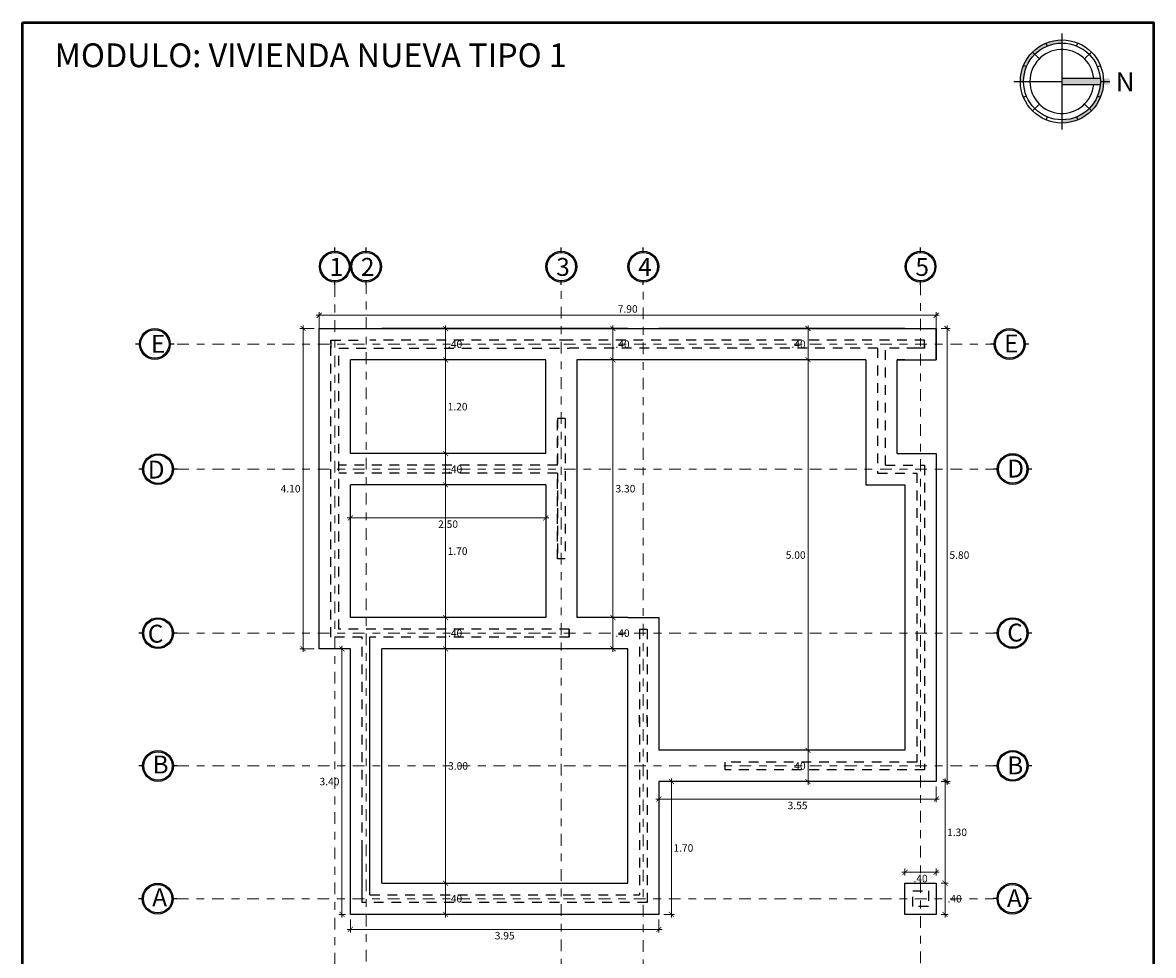
# Model space of a CAD drawing. Units: millimetres. Extents: x 1426 to 1754, y 1861 to 1928.
# Drawn here: x 1463 to 1477, y 1909 to 1921 of the extents above; entities that cross this region are included whole.
import ezdxf

# ---------------------------------------------------------------- set-up
doc = ezdxf.new("R2010")
doc.units = ezdxf.units.MM
doc.linetypes.add('DASHDOT', pattern=[1, 0.5, -0.25, 0, -0.25])
doc.linetypes.add('DASHED2', pattern=[0.375, 0.25, -0.125])
for name, color, linetype, lineweight in [('B-segmentada', 4, 'DASHED2', 25), ('EJE1', 190, 'Continuous', 15), ('None', 7, 'Continuous', 5), ('Pluma .00', 9, 'Continuous', 0), ('TEXTOS', 255, 'Continuous', 5)]:
    doc.layers.add(name, color=color, linetype=linetype, lineweight=lineweight)
doc.layers.add('PROIEZIONI_finissime', color=251, linetype='Continuous')
doc.styles.add('ROMANS', font='txt')
doc.styles.get("Standard").update_dxf_attribs({"font": 'arial.ttf'})
doc.styles.add('TITULO', font='romab___.ttf')
doc.dimstyles.new('Copia de Legance 1_50 MEJORADO', dxfattribs={"dimscale": 0.8, "dimtxt": 0.12, "dimasz": 0.08, "dimexe": 0.05, "dimexo": 0.08, "dimgap": 0.04, "dimtad": 2, "dimtih": 1, "dimtoh": 1, "dimzin": 4, "dimdsep": 46, "dimtxsty": 'ROMANS', "dimblk": 'ARCHTICK', "dimcen": 0.08, "dimdle": 0.05, "dimclrd": 48, "dimclre": 48, "dimclrt": 7, "dimazin": 0, "dimtfac": 1, "dimtix": 1, "dimtofl": 0, "dimtmove": 2, "dimatfit": 3, "dimfxl": 0, "dimtolj": 1, "dimtzin": 7, "dimlwd": 9, "dimlwe": 13, "dimarcsym": 0})

# ---------------------------------------------------------------- blocks, each defined once
blk = doc.blocks.new('gru')
at = {"true_color": 0x939598}
h = blk.add_hatch(color=252, dxfattribs=at)
h.dxf.hatch_style = 1
h.paths.add_polyline_path([(2467.514, 1378.656, 1), (2467.907, 1378.656, 1)])
h.paths.add_polyline_path([(2467.893, 1378.656, -1), (2467.529, 1378.656, -1)], flags=16)
h.paths.add_polyline_path([(2468.057, 1378.393), (2468.314, 1378.393), (2468.314, 1378.936), (2468.057, 1378.936)], flags=9)
at = {"color": 252, "true_color": 0x939598}
for p, q in [((2467.711, 1378.838), (2467.711, 1378.901)), ((2467.711, 1378.424), (2467.711, 1378.474))]:
    blk.add_line(p, q, dxfattribs=at)
for radius in [0.197, 0.182]:
    blk.add_circle((2467.711, 1378.656), radius, dxfattribs=at)
blk = doc.blocks.new('DE')
at = {"true_color": 0x939598}
h = blk.add_hatch(color=252, dxfattribs=at)
h.dxf.hatch_style = 1
h.paths.add_polyline_path([(2466.194, 1377.41, 1), (2465.8, 1377.41, 1)])
h.paths.add_polyline_path([(2465.815, 1377.41, -1), (2466.179, 1377.41, -1)], flags=16)
at = {"color": 252, "true_color": 0x939598}
for p, q in [((2465.815, 1377.41), (2465.751, 1377.41)), ((2466.243, 1377.41), (2466.179, 1377.41))]:
    blk.add_line(p, q, dxfattribs=at)
for radius in [0.197, 0.182]:
    blk.add_circle((2465.997, 1377.41), radius, dxfattribs=at)
blk = doc.blocks.new('_ArchTick')
at = {"color": 0, "linetype": 'ByBlock', "const_width": 0.15}
blk.add_lwpolyline([(-0.5, -0.5), (0.5, 0.5)], dxfattribs=at)
blk = doc.blocks.new('*D792')
at = {"color": 48, "lineweight": 13, "transparency": 16777216}
for p, q in [((1474.55, 1917.19), (1474.665, 1917.19)), ((1474.55, 1911.39), (1474.665, 1911.39))]:
    blk.add_line(p, q, dxfattribs=at)
at = {"color": 48, "lineweight": 9, "transparency": 16777216}
blk.add_line((1474.625, 1917.23), (1474.625, 1911.35), dxfattribs=at)
at = {"layer": 'Defpoints', "color": 0, "transparency": 16777216}
for p in [(1474.486, 1917.19), (1474.486, 1911.39), (1474.625, 1911.39)]:
    blk.add_point(p, dxfattribs=at)
at = {"color": 48, "lineweight": 9, "transparency": 16777216, "xscale": 0.064, "yscale": 0.064, "zscale": 0.064}
for p, rotation in [((1474.625, 1917.19), 90), ((1474.625, 1911.39), 270)]:
    blk.add_blockref('_ArchTick', p, dxfattribs=dict(at, rotation=rotation))
at = {"color": 7, "transparency": 16777216, "insert": (1474.783, 1914.29), "char_height": 0.096, "attachment_point": 5, "style": 'ROMANS'}
blk.add_mtext('\\A1;5.80', dxfattribs=at)
blk = doc.blocks.new('*D793')
at = {"color": 48, "lineweight": 9, "transparency": 16777216}
blk.add_line((1474.526, 1910.229), (1474.046, 1910.229), dxfattribs=at)
at = {"color": 48, "lineweight": 13, "transparency": 16777216}
for p, q in [((1474.086, 1910.276), (1474.086, 1910.189)), ((1474.486, 1910.276), (1474.486, 1910.189))]:
    blk.add_line(p, q, dxfattribs=at)
at = {"layer": 'Defpoints', "color": 0, "transparency": 16777216}
for p in [(1474.086, 1910.34), (1474.086, 1910.229), (1474.486, 1910.34)]:
    blk.add_point(p, dxfattribs=at)
at = {"color": 48, "lineweight": 9, "transparency": 16777216, "xscale": 0.064, "yscale": 0.064, "zscale": 0.064, "rotation": 180}
blk.add_blockref('_ArchTick', (1474.086, 1910.229), dxfattribs=at)
at = {"color": 48, "lineweight": 9, "transparency": 16777216, "xscale": 0.064, "yscale": 0.064, "zscale": 0.064}
blk.add_blockref('_ArchTick', (1474.486, 1910.229), dxfattribs=at)
at = {"color": 7, "transparency": 16777216, "insert": (1474.286, 1910.148), "char_height": 0.096, "attachment_point": 5, "style": 'ROMANS'}
blk.add_mtext('\\A1;.40', dxfattribs=at)
blk = doc.blocks.new('*D794')
at = {"color": 48, "lineweight": 13, "transparency": 16777216}
for p, q in [((1470.936, 1911.326), (1470.936, 1911.125)), ((1474.486, 1911.326), (1474.486, 1911.125))]:
    blk.add_line(p, q, dxfattribs=at)
at = {"color": 48, "lineweight": 9, "transparency": 16777216}
blk.add_line((1474.526, 1911.165), (1470.896, 1911.165), dxfattribs=at)
at = {"layer": 'Defpoints', "color": 0, "transparency": 16777216}
for p in [(1470.936, 1911.39), (1474.486, 1911.39), (1470.936, 1911.165)]:
    blk.add_point(p, dxfattribs=at)
at = {"color": 48, "lineweight": 9, "transparency": 16777216, "xscale": 0.064, "yscale": 0.064, "zscale": 0.064}
for p, rotation in [((1470.936, 1911.165), 179.9999999999927), ((1474.486, 1911.165), 359.9999999999927)]:
    blk.add_blockref('_ArchTick', p, dxfattribs=dict(at, rotation=rotation))
at = {"color": 7, "transparency": 16777216, "insert": (1472.711, 1911.084), "char_height": 0.096, "attachment_point": 5, "style": 'ROMANS'}
blk.add_mtext('\\A1;3.55', dxfattribs=at)
blk = doc.blocks.new('*D795')
at = {"color": 48, "lineweight": 13, "transparency": 16777216}
for p, q in [((1471, 1911.39), (1471.136, 1911.39)), ((1471, 1909.69), (1471.136, 1909.69))]:
    blk.add_line(p, q, dxfattribs=at)
at = {"color": 48, "lineweight": 9, "transparency": 16777216}
blk.add_line((1471.096, 1911.43), (1471.096, 1909.65), dxfattribs=at)
at = {"layer": 'Defpoints', "color": 0, "transparency": 16777216}
for p in [(1470.936, 1911.39), (1470.936, 1909.69), (1471.096, 1909.69)]:
    blk.add_point(p, dxfattribs=at)
at = {"color": 48, "lineweight": 9, "transparency": 16777216, "xscale": 0.064, "yscale": 0.064, "zscale": 0.064}
for p, rotation in [((1471.096, 1911.39), 90), ((1471.096, 1909.69), 270)]:
    blk.add_blockref('_ArchTick', p, dxfattribs=dict(at, rotation=rotation))
at = {"color": 7, "transparency": 16777216, "insert": (1471.249, 1910.54), "char_height": 0.096, "attachment_point": 5, "style": 'ROMANS'}
blk.add_mtext('\\A1;1.70', dxfattribs=at)
blk = doc.blocks.new('*D796')
at = {"color": 48, "lineweight": 13, "transparency": 16777216}
for p, q in [((1466.986, 1909.626), (1466.986, 1909.458)), ((1470.936, 1909.626), (1470.936, 1909.458))]:
    blk.add_line(p, q, dxfattribs=at)
at = {"color": 48, "lineweight": 9, "transparency": 16777216}
blk.add_line((1466.946, 1909.498), (1470.976, 1909.498), dxfattribs=at)
at = {"layer": 'Defpoints', "color": 0, "transparency": 16777216}
for p in [(1466.986, 1909.69), (1470.936, 1909.69), (1470.936, 1909.498)]:
    blk.add_point(p, dxfattribs=at)
at = {"color": 48, "lineweight": 9, "transparency": 16777216, "xscale": 0.064, "yscale": 0.064, "zscale": 0.064, "rotation": 180}
blk.add_blockref('_ArchTick', (1466.986, 1909.498), dxfattribs=at)
at = {"color": 48, "lineweight": 9, "transparency": 16777216, "xscale": 0.064, "yscale": 0.064, "zscale": 0.064}
blk.add_blockref('_ArchTick', (1470.936, 1909.498), dxfattribs=at)
at = {"color": 7, "transparency": 16777216, "insert": (1468.961, 1909.417), "char_height": 0.096, "attachment_point": 5, "style": 'ROMANS'}
blk.add_mtext('\\A1;3.95', dxfattribs=at)
blk = doc.blocks.new('*D797')
at = {"color": 48, "lineweight": 9, "transparency": 16777216}
blk.add_line((1466.877, 1909.65), (1466.877, 1913.13), dxfattribs=at)
at = {"color": 48, "lineweight": 13, "transparency": 16777216}
for p, q in [((1466.922, 1913.09), (1466.837, 1913.09)), ((1466.922, 1909.69), (1466.837, 1909.69))]:
    blk.add_line(p, q, dxfattribs=at)
at = {"layer": 'Defpoints', "color": 0, "transparency": 16777216}
for p in [(1466.877, 1913.09), (1466.986, 1913.09), (1466.986, 1909.69)]:
    blk.add_point(p, dxfattribs=at)
at = {"color": 48, "lineweight": 9, "transparency": 16777216, "xscale": 0.064, "yscale": 0.064, "zscale": 0.064}
for p, rotation in [((1466.877, 1913.09), 90), ((1466.877, 1909.69), 270)]:
    blk.add_blockref('_ArchTick', p, dxfattribs=dict(at, rotation=rotation))
at = {"color": 7, "transparency": 16777216, "insert": (1466.718, 1911.39), "char_height": 0.096, "attachment_point": 5, "style": 'ROMANS'}
blk.add_mtext('\\A1;3.40', dxfattribs=at)
blk = doc.blocks.new('*D798')
at = {"color": 48, "lineweight": 13, "transparency": 16777216}
for p, q in [((1466.522, 1917.19), (1466.34, 1917.19)), ((1466.522, 1913.09), (1466.34, 1913.09))]:
    blk.add_line(p, q, dxfattribs=at)
at = {"color": 48, "lineweight": 9, "transparency": 16777216}
blk.add_line((1466.38, 1913.05), (1466.38, 1917.23), dxfattribs=at)
at = {"layer": 'Defpoints', "color": 0, "transparency": 16777216}
for p in [(1466.38, 1917.19), (1466.586, 1917.19), (1466.586, 1913.09)]:
    blk.add_point(p, dxfattribs=at)
at = {"color": 48, "lineweight": 9, "transparency": 16777216, "xscale": 0.064, "yscale": 0.064, "zscale": 0.064}
for p, rotation in [((1466.38, 1917.19), 90), ((1466.38, 1913.09), 270)]:
    blk.add_blockref('_ArchTick', p, dxfattribs=dict(at, rotation=rotation))
at = {"color": 7, "transparency": 16777216, "insert": (1466.22, 1915.14), "char_height": 0.096, "attachment_point": 5, "style": 'ROMANS'}
blk.add_mtext('\\A1;4.10', dxfattribs=at)
blk = doc.blocks.new('*D779')
at = {"color": 48, "lineweight": 13, "transparency": 16777216}
for p, q in [((1468.113, 1910.09), (1468.244, 1910.09)), ((1468.113, 1909.69), (1468.244, 1909.69))]:
    blk.add_line(p, q, dxfattribs=at)
at = {"color": 48, "lineweight": 9, "transparency": 16777216}
blk.add_line((1468.204, 1909.65), (1468.204, 1910.13), dxfattribs=at)
at = {"layer": 'Defpoints', "color": 0, "transparency": 16777216}
for p in [(1468.049, 1910.09), (1468.204, 1910.09), (1468.049, 1909.69)]:
    blk.add_point(p, dxfattribs=at)
at = {"color": 48, "lineweight": 9, "transparency": 16777216, "xscale": 0.064, "yscale": 0.064, "zscale": 0.064}
for p, rotation in [((1468.204, 1910.09), 90), ((1468.204, 1909.69), 270)]:
    blk.add_blockref('_ArchTick', p, dxfattribs=dict(at, rotation=rotation))
at = {"color": 7, "transparency": 16777216, "insert": (1468.326, 1909.89), "char_height": 0.096, "attachment_point": 5, "style": 'ROMANS'}
blk.add_mtext('\\A1;.40', dxfattribs=at)
blk = doc.blocks.new('*D780')
at = {"color": 48, "lineweight": 9, "transparency": 16777216}
blk.add_line((1468.204, 1910.05), (1468.204, 1913.13), dxfattribs=at)
at = {"color": 48, "lineweight": 13, "transparency": 16777216}
for p, q in [((1468.113, 1913.09), (1468.244, 1913.09)), ((1468.113, 1910.09), (1468.244, 1910.09))]:
    blk.add_line(p, q, dxfattribs=at)
at = {"layer": 'Defpoints', "color": 0, "transparency": 16777216}
for p in [(1468.049, 1913.09), (1468.204, 1913.09), (1468.049, 1910.09)]:
    blk.add_point(p, dxfattribs=at)
at = {"color": 48, "lineweight": 9, "transparency": 16777216, "xscale": 0.064, "yscale": 0.064, "zscale": 0.064}
for p, rotation in [((1468.204, 1913.09), 90), ((1468.204, 1910.09), 270)]:
    blk.add_blockref('_ArchTick', p, dxfattribs=dict(at, rotation=rotation))
at = {"color": 7, "transparency": 16777216, "insert": (1468.364, 1911.59), "char_height": 0.096, "attachment_point": 5, "style": 'ROMANS'}
blk.add_mtext('\\A1;3.00', dxfattribs=at)
blk = doc.blocks.new('*D781')
at = {"color": 48, "lineweight": 13, "transparency": 16777216}
for p, q in [((1468.113, 1913.49), (1468.244, 1913.49)), ((1468.113, 1913.09), (1468.244, 1913.09))]:
    blk.add_line(p, q, dxfattribs=at)
at = {"color": 48, "lineweight": 9, "transparency": 16777216}
blk.add_line((1468.204, 1913.05), (1468.204, 1913.53), dxfattribs=at)
at = {"layer": 'Defpoints', "color": 0, "transparency": 16777216}
for p in [(1468.049, 1913.49), (1468.204, 1913.49), (1468.049, 1913.09)]:
    blk.add_point(p, dxfattribs=at)
at = {"color": 48, "lineweight": 9, "transparency": 16777216, "xscale": 0.064, "yscale": 0.064, "zscale": 0.064}
for p, rotation in [((1468.204, 1913.49), 90), ((1468.204, 1913.09), 270)]:
    blk.add_blockref('_ArchTick', p, dxfattribs=dict(at, rotation=rotation))
at = {"color": 7, "transparency": 16777216, "insert": (1468.326, 1913.29), "char_height": 0.096, "attachment_point": 5, "style": 'ROMANS'}
blk.add_mtext('\\A1;.40', dxfattribs=at)
blk = doc.blocks.new('*D782')
at = {"color": 48, "lineweight": 13, "transparency": 16777216}
for p, q in [((1468.113, 1915.19), (1468.244, 1915.19)), ((1468.113, 1913.49), (1468.244, 1913.49))]:
    blk.add_line(p, q, dxfattribs=at)
at = {"color": 48, "lineweight": 9, "transparency": 16777216}
blk.add_line((1468.204, 1913.45), (1468.204, 1915.23), dxfattribs=at)
at = {"layer": 'Defpoints', "color": 0, "transparency": 16777216}
for p in [(1468.049, 1915.19), (1468.204, 1915.19), (1468.049, 1913.49)]:
    blk.add_point(p, dxfattribs=at)
at = {"color": 48, "lineweight": 9, "transparency": 16777216, "xscale": 0.064, "yscale": 0.064, "zscale": 0.064}
for p, rotation in [((1468.204, 1915.19), 90), ((1468.204, 1913.49), 270)]:
    blk.add_blockref('_ArchTick', p, dxfattribs=dict(at, rotation=rotation))
at = {"color": 7, "transparency": 16777216, "insert": (1468.358, 1914.34), "char_height": 0.096, "attachment_point": 5, "style": 'ROMANS'}
blk.add_mtext('\\A1;1.70', dxfattribs=at)
blk = doc.blocks.new('*D783')
at = {"color": 48, "lineweight": 13, "transparency": 16777216}
for p, q in [((1468.113, 1915.59), (1468.244, 1915.59)), ((1468.113, 1915.19), (1468.244, 1915.19))]:
    blk.add_line(p, q, dxfattribs=at)
at = {"color": 48, "lineweight": 9, "transparency": 16777216}
blk.add_line((1468.204, 1915.15), (1468.204, 1915.63), dxfattribs=at)
at = {"layer": 'Defpoints', "color": 0, "transparency": 16777216}
for p in [(1468.049, 1915.59), (1468.204, 1915.59), (1468.049, 1915.19)]:
    blk.add_point(p, dxfattribs=at)
at = {"color": 48, "lineweight": 9, "transparency": 16777216, "xscale": 0.064, "yscale": 0.064, "zscale": 0.064}
for p, rotation in [((1468.204, 1915.59), 90), ((1468.204, 1915.19), 270)]:
    blk.add_blockref('_ArchTick', p, dxfattribs=dict(at, rotation=rotation))
at = {"color": 7, "transparency": 16777216, "insert": (1468.326, 1915.39), "char_height": 0.096, "attachment_point": 5, "style": 'ROMANS'}
blk.add_mtext('\\A1;.40', dxfattribs=at)
blk = doc.blocks.new('*D784')
at = {"color": 48, "lineweight": 13, "transparency": 16777216}
for p, q in [((1468.113, 1916.79), (1468.244, 1916.79)), ((1468.113, 1915.59), (1468.244, 1915.59))]:
    blk.add_line(p, q, dxfattribs=at)
at = {"color": 48, "lineweight": 9, "transparency": 16777216}
blk.add_line((1468.204, 1915.55), (1468.204, 1916.83), dxfattribs=at)
at = {"layer": 'Defpoints', "color": 0, "transparency": 16777216}
for p in [(1468.049, 1916.79), (1468.204, 1916.79), (1468.049, 1915.59)]:
    blk.add_point(p, dxfattribs=at)
at = {"color": 48, "lineweight": 9, "transparency": 16777216, "xscale": 0.064, "yscale": 0.064, "zscale": 0.064}
for p, rotation in [((1468.204, 1916.79), 90), ((1468.204, 1915.59), 270)]:
    blk.add_blockref('_ArchTick', p, dxfattribs=dict(at, rotation=rotation))
at = {"color": 7, "transparency": 16777216, "insert": (1468.358, 1916.19), "char_height": 0.096, "attachment_point": 5, "style": 'ROMANS'}
blk.add_mtext('\\A1;1.20', dxfattribs=at)
blk = doc.blocks.new('*D785')
at = {"color": 48, "lineweight": 13, "transparency": 16777216}
for p, q in [((1468.113, 1917.19), (1468.244, 1917.19)), ((1468.113, 1916.79), (1468.244, 1916.79))]:
    blk.add_line(p, q, dxfattribs=at)
at = {"color": 48, "lineweight": 9, "transparency": 16777216}
blk.add_line((1468.204, 1916.75), (1468.204, 1917.23), dxfattribs=at)
at = {"layer": 'Defpoints', "color": 0, "transparency": 16777216}
for p in [(1468.049, 1917.19), (1468.204, 1917.19), (1468.049, 1916.79)]:
    blk.add_point(p, dxfattribs=at)
at = {"color": 48, "lineweight": 9, "transparency": 16777216, "xscale": 0.064, "yscale": 0.064, "zscale": 0.064}
for p, rotation in [((1468.204, 1917.19), 90), ((1468.204, 1916.79), 270)]:
    blk.add_blockref('_ArchTick', p, dxfattribs=dict(at, rotation=rotation))
at = {"color": 7, "transparency": 16777216, "insert": (1468.326, 1916.99), "char_height": 0.096, "attachment_point": 5, "style": 'ROMANS'}
blk.add_mtext('\\A1;.40', dxfattribs=at)
blk = doc.blocks.new('*D786')
at = {"color": 48, "lineweight": 13, "transparency": 16777216}
for p, q in [((1470.246, 1917.19), (1470.387, 1917.19)), ((1470.246, 1916.79), (1470.387, 1916.79))]:
    blk.add_line(p, q, dxfattribs=at)
at = {"color": 48, "lineweight": 9, "transparency": 16777216}
blk.add_line((1470.347, 1917.23), (1470.347, 1916.75), dxfattribs=at)
at = {"layer": 'Defpoints', "color": 0, "transparency": 16777216}
for p in [(1470.182, 1917.19), (1470.182, 1916.79), (1470.347, 1916.79)]:
    blk.add_point(p, dxfattribs=at)
at = {"color": 48, "lineweight": 9, "transparency": 16777216, "xscale": 0.064, "yscale": 0.064, "zscale": 0.064}
for p, rotation in [((1470.347, 1917.19), 90), ((1470.347, 1916.79), 270)]:
    blk.add_blockref('_ArchTick', p, dxfattribs=dict(at, rotation=rotation))
at = {"color": 7, "transparency": 16777216, "insert": (1470.469, 1916.99), "char_height": 0.096, "attachment_point": 5, "style": 'ROMANS'}
blk.add_mtext('\\A1;.40', dxfattribs=at)
blk = doc.blocks.new('*D787')
at = {"color": 48, "lineweight": 13, "transparency": 16777216}
for p, q in [((1470.246, 1916.79), (1470.387, 1916.79)), ((1470.246, 1913.49), (1470.387, 1913.49))]:
    blk.add_line(p, q, dxfattribs=at)
at = {"color": 48, "lineweight": 9, "transparency": 16777216}
blk.add_line((1470.347, 1916.83), (1470.347, 1913.45), dxfattribs=at)
at = {"layer": 'Defpoints', "color": 0, "transparency": 16777216}
for p in [(1470.182, 1916.79), (1470.182, 1913.49), (1470.347, 1913.49)]:
    blk.add_point(p, dxfattribs=at)
at = {"color": 48, "lineweight": 9, "transparency": 16777216, "xscale": 0.064, "yscale": 0.064, "zscale": 0.064}
for p, rotation in [((1470.347, 1916.79), 90), ((1470.347, 1913.49), 270)]:
    blk.add_blockref('_ArchTick', p, dxfattribs=dict(at, rotation=rotation))
at = {"color": 7, "transparency": 16777216, "insert": (1470.507, 1915.14), "char_height": 0.096, "attachment_point": 5, "style": 'ROMANS'}
blk.add_mtext('\\A1;3.30', dxfattribs=at)
blk = doc.blocks.new('*D788')
at = {"color": 48, "lineweight": 13, "transparency": 16777216}
for p, q in [((1470.246, 1913.49), (1470.387, 1913.49)), ((1470.246, 1913.09), (1470.387, 1913.09))]:
    blk.add_line(p, q, dxfattribs=at)
at = {"color": 48, "lineweight": 9, "transparency": 16777216}
blk.add_line((1470.347, 1913.53), (1470.347, 1913.05), dxfattribs=at)
at = {"layer": 'Defpoints', "color": 0, "transparency": 16777216}
for p in [(1470.182, 1913.49), (1470.182, 1913.09), (1470.347, 1913.09)]:
    blk.add_point(p, dxfattribs=at)
at = {"color": 48, "lineweight": 9, "transparency": 16777216, "xscale": 0.064, "yscale": 0.064, "zscale": 0.064}
for p, rotation in [((1470.347, 1913.49), 90), ((1470.347, 1913.09), 270)]:
    blk.add_blockref('_ArchTick', p, dxfattribs=dict(at, rotation=rotation))
at = {"color": 7, "transparency": 16777216, "insert": (1470.469, 1913.29), "char_height": 0.096, "attachment_point": 5, "style": 'ROMANS'}
blk.add_mtext('\\A1;.40', dxfattribs=at)
blk = doc.blocks.new('*D789')
at = {"color": 48, "lineweight": 9, "transparency": 16777216}
blk.add_line((1472.845, 1911.35), (1472.845, 1911.83), dxfattribs=at)
at = {"color": 48, "lineweight": 13, "transparency": 16777216}
for p, q in [((1472.992, 1911.79), (1472.805, 1911.79)), ((1472.992, 1911.39), (1472.805, 1911.39))]:
    blk.add_line(p, q, dxfattribs=at)
at = {"layer": 'Defpoints', "color": 0, "transparency": 16777216}
for p in [(1472.845, 1911.79), (1473.056, 1911.79), (1473.056, 1911.39)]:
    blk.add_point(p, dxfattribs=at)
at = {"color": 48, "lineweight": 9, "transparency": 16777216, "xscale": 0.064, "yscale": 0.064, "zscale": 0.064}
for p, rotation in [((1472.845, 1911.79), 90), ((1472.845, 1911.39), 270)]:
    blk.add_blockref('_ArchTick', p, dxfattribs=dict(at, rotation=rotation))
at = {"color": 7, "transparency": 16777216, "insert": (1472.723, 1911.59), "char_height": 0.096, "attachment_point": 5, "style": 'ROMANS'}
blk.add_mtext('\\A1;.40', dxfattribs=at)
blk = doc.blocks.new('*D790')
at = {"color": 48, "lineweight": 13, "transparency": 16777216}
for p, q in [((1472.992, 1916.79), (1472.805, 1916.79)), ((1472.992, 1911.79), (1472.805, 1911.79))]:
    blk.add_line(p, q, dxfattribs=at)
at = {"color": 48, "lineweight": 9, "transparency": 16777216}
blk.add_line((1472.845, 1911.75), (1472.845, 1916.83), dxfattribs=at)
at = {"layer": 'Defpoints', "color": 0, "transparency": 16777216}
for p in [(1472.845, 1916.79), (1473.056, 1916.79), (1473.056, 1911.79)]:
    blk.add_point(p, dxfattribs=at)
at = {"color": 48, "lineweight": 9, "transparency": 16777216, "xscale": 0.064, "yscale": 0.064, "zscale": 0.064}
for p, rotation in [((1472.845, 1916.79), 90), ((1472.845, 1911.79), 270)]:
    blk.add_blockref('_ArchTick', p, dxfattribs=dict(at, rotation=rotation))
at = {"color": 7, "transparency": 16777216, "insert": (1472.687, 1914.29), "char_height": 0.096, "attachment_point": 5, "style": 'ROMANS'}
blk.add_mtext('\\A1;5.00', dxfattribs=at)
blk = doc.blocks.new('*D791')
at = {"color": 48, "lineweight": 13, "transparency": 16777216}
for p, q in [((1472.992, 1917.19), (1472.805, 1917.19)), ((1472.992, 1916.79), (1472.805, 1916.79))]:
    blk.add_line(p, q, dxfattribs=at)
at = {"color": 48, "lineweight": 9, "transparency": 16777216}
blk.add_line((1472.845, 1916.75), (1472.845, 1917.23), dxfattribs=at)
at = {"layer": 'Defpoints', "color": 0, "transparency": 16777216}
for p in [(1472.845, 1917.19), (1473.056, 1917.19), (1473.056, 1916.79)]:
    blk.add_point(p, dxfattribs=at)
at = {"color": 48, "lineweight": 9, "transparency": 16777216, "xscale": 0.064, "yscale": 0.064, "zscale": 0.064}
for p, rotation in [((1472.845, 1917.19), 90), ((1472.845, 1916.79), 270)]:
    blk.add_blockref('_ArchTick', p, dxfattribs=dict(at, rotation=rotation))
at = {"color": 7, "transparency": 16777216, "insert": (1472.723, 1916.99), "char_height": 0.096, "attachment_point": 5, "style": 'ROMANS'}
blk.add_mtext('\\A1;.40', dxfattribs=at)
blk = doc.blocks.new('*D799')
at = {"color": 48, "lineweight": 9, "transparency": 16777216}
blk.add_line((1466.546, 1917.36), (1474.526, 1917.36), dxfattribs=at)
at = {"color": 48, "lineweight": 13, "transparency": 16777216}
for p, q in [((1466.586, 1916.927), (1466.586, 1917.4)), ((1474.486, 1916.927), (1474.486, 1917.4))]:
    blk.add_line(p, q, dxfattribs=at)
at = {"layer": 'Defpoints', "color": 0, "transparency": 16777216}
for p in [(1474.486, 1917.36), (1466.586, 1916.863), (1474.486, 1916.863)]:
    blk.add_point(p, dxfattribs=at)
at = {"color": 48, "lineweight": 9, "transparency": 16777216, "xscale": 0.064, "yscale": 0.064, "zscale": 0.064, "rotation": 180}
blk.add_blockref('_ArchTick', (1466.586, 1917.36), dxfattribs=at)
at = {"color": 48, "lineweight": 9, "transparency": 16777216, "xscale": 0.064, "yscale": 0.064, "zscale": 0.064}
blk.add_blockref('_ArchTick', (1474.486, 1917.36), dxfattribs=at)
at = {"color": 7, "transparency": 16777216, "insert": (1470.536, 1917.441), "char_height": 0.096, "attachment_point": 5, "style": 'ROMANS'}
blk.add_mtext('\\A1;7.90', dxfattribs=at)
blk = doc.blocks.new('*D894')
at = {"color": 48, "lineweight": 9, "transparency": 16777216}
blk.add_line((1466.946, 1914.766), (1469.526, 1914.766), dxfattribs=at)
at = {"color": 48, "lineweight": 13, "transparency": 16777216}
for p, q in [((1466.986, 1914.83), (1466.986, 1914.806)), ((1469.486, 1914.83), (1469.486, 1914.806))]:
    blk.add_line(p, q, dxfattribs=at)
at = {"layer": 'Defpoints', "color": 0, "transparency": 16777216}
for p in [(1466.986, 1914.766), (1469.486, 1914.766), (1469.486, 1914.766)]:
    blk.add_point(p, dxfattribs=at)
at = {"color": 48, "lineweight": 9, "transparency": 16777216, "xscale": 0.064, "yscale": 0.064, "zscale": 0.064, "rotation": 180}
blk.add_blockref('_ArchTick', (1466.986, 1914.766), dxfattribs=at)
at = {"color": 48, "lineweight": 9, "transparency": 16777216, "xscale": 0.064, "yscale": 0.064, "zscale": 0.064}
blk.add_blockref('_ArchTick', (1469.486, 1914.766), dxfattribs=at)
at = {"color": 7, "transparency": 16777216, "insert": (1468.236, 1914.685), "char_height": 0.096, "attachment_point": 5, "style": 'ROMANS'}
blk.add_mtext('\\A1;2.50', dxfattribs=at)
blk = doc.blocks.new('*D1128')
at = {"color": 48, "lineweight": 13, "transparency": 16777216}
for p, q in [((1474.55, 1910.09), (1474.64, 1910.09)), ((1474.55, 1909.69), (1474.64, 1909.69))]:
    blk.add_line(p, q, dxfattribs=at)
at = {"color": 48, "lineweight": 9, "transparency": 16777216}
blk.add_line((1474.6, 1909.65), (1474.6, 1910.13), dxfattribs=at)
at = {"layer": 'Defpoints', "color": 0, "transparency": 16777216}
for p in [(1474.486, 1910.09), (1474.6, 1910.09), (1474.486, 1909.69)]:
    blk.add_point(p, dxfattribs=at)
at = {"color": 48, "lineweight": 9, "transparency": 16777216, "xscale": 0.064, "yscale": 0.064, "zscale": 0.064}
for p, rotation in [((1474.6, 1910.09), 90), ((1474.6, 1909.69), 270)]:
    blk.add_blockref('_ArchTick', p, dxfattribs=dict(at, rotation=rotation))
at = {"color": 7, "transparency": 16777216, "insert": (1474.722, 1909.89), "char_height": 0.096, "attachment_point": 5, "style": 'ROMANS'}
blk.add_mtext('\\A1;.40', dxfattribs=at)
blk = doc.blocks.new('*D1129')
at = {"color": 48, "lineweight": 13, "transparency": 16777216}
for p, q in [((1474.55, 1911.39), (1474.64, 1911.39)), ((1474.55, 1910.09), (1474.64, 1910.09))]:
    blk.add_line(p, q, dxfattribs=at)
at = {"color": 48, "lineweight": 9, "transparency": 16777216}
blk.add_line((1474.6, 1910.05), (1474.6, 1911.43), dxfattribs=at)
at = {"layer": 'Defpoints', "color": 0, "transparency": 16777216}
for p in [(1474.486, 1911.39), (1474.6, 1911.39), (1474.486, 1910.09)]:
    blk.add_point(p, dxfattribs=at)
at = {"color": 48, "lineweight": 9, "transparency": 16777216, "xscale": 0.064, "yscale": 0.064, "zscale": 0.064}
for p, rotation in [((1474.6, 1911.39), 90), ((1474.6, 1910.09), 270)]:
    blk.add_blockref('_ArchTick', p, dxfattribs=dict(at, rotation=rotation))
at = {"color": 7, "transparency": 16777216, "insert": (1474.753, 1910.74), "char_height": 0.096, "attachment_point": 5, "style": 'ROMANS'}
blk.add_mtext('\\A1;1.30', dxfattribs=at)
blk = doc.blocks.new('N')
at = {"layer": 'PROIEZIONI_finissime', "true_color": 0x4d4d4d}
h = blk.add_hatch(color=251, dxfattribs=at)
h.paths.add_polyline_path([(0, 3.9, 0.098491), (-1.49, 3.6), (-1.38, 3.33, -0.098491), (0, 3.6)])
h.paths.add_polyline_path([(-1.38, 3.33), (-1.49, 3.6, 0.098491), (-2.76, 2.76), (-2.55, 2.55, -0.098491)])
h.paths.add_polyline_path([(-2.55, 2.55), (-2.76, 2.76, 0.098491), (-3.6, 1.49), (-3.33, 1.38, -0.098491)])
h.paths.add_polyline_path([(-3.33, 1.38), (-3.6, 1.49, 0.098491), (-3.9, 0), (-3.6, 0, -0.098491)])
h.paths.add_polyline_path([(1.49, -3.6), (1.38, -3.33, -0.098491), (0, -3.6), (0, -3.9, 0.098491)])
h.paths.add_polyline_path([(2.76, -2.76), (2.55, -2.55, -0.098491), (1.38, -3.33), (1.49, -3.6, 0.098491)])
h.paths.add_polyline_path([(3.6, -1.49), (3.33, -1.38, -0.098491), (2.55, -2.55), (2.76, -2.76, 0.098491)])
h.paths.add_polyline_path([(3.9, 0), (3.6, 0, -0.098491), (3.33, -1.38), (3.6, -1.49, 0.098491)])
h = blk.add_hatch(color=251, dxfattribs=at)
edge = h.paths.add_edge_path()
edge.add_line((0, 0.3), (0, -0.3))
edge.add_line((0, -0.3), (4.42, -0.3))
edge.add_arc((3.85, 0.01), 0.65, 331.5527, 386.4991)
edge.add_line((4.43, 0.3), (0, 0.3))
at = {"layer": 'PROIEZIONI_finissime'}
for p, q in [((0, 4.5), (0, -4.5)), ((-1.38, 3.33), (-1.49, 3.6)), ((1.38, 3.33), (1.49, 3.6)), ((-2.76, 2.76), (-2.12, 2.12)), ((2.76, 2.76), (2.12, 2.12)), ((-3.33, 1.38), (-3.6, 1.49)), ((3.33, 1.38), (3.6, 1.49)), ((-4.5, 0), (0, 0)), ((0, 0.3), (3.59, 0.3)), ((0, -0.3), (3.59, -0.3)), ((3.6, 0), (4.5, 0)), ((-3.33, -1.38), (-3.6, -1.49)), ((3.33, -1.38), (3.6, -1.49)), ((-2.12, -2.12), (-2.76, -2.76)), ((2.12, -2.12), (2.76, -2.76)), ((-1.38, -3.33), (-1.49, -3.6)), ((1.38, -3.33), (1.49, -3.6))]:
    blk.add_line(p, q, dxfattribs=at)
for radius in [3.9, 3.6]:
    blk.add_circle((0, 0), radius, dxfattribs=at)
blk.add_arc((0, 0), 3, 5.7392, 354.2608, dxfattribs=at)
at = {"layer": 'PROIEZIONI_finissime', "color": 251, "true_color": 0x4d4d4d, "insert": (6.81, -0.94), "char_height": 1.8, "width": 0.18, "attachment_point": 1, "rotation": 180}
blk.add_mtext('{\\fBankGothic Md BT|b0|i0|c0|p34;N}', dxfattribs=at)

msp = doc.modelspace()

# ---------------------------------------------------------------- linework, layer by layer
at = {"color": 0}
for p, q in [((1466.586, 1913.09), (1466.586, 1917.19)), ((1466.586, 1917.19), (1466.986, 1917.19)), ((1466.586, 1917.19), (1474.486, 1917.19)), ((1470.536, 1917.19), (1467.386, 1917.19)), ((1474.086, 1917.19), (1470.936, 1917.19)), ((1474.486, 1917.19), (1474.486, 1916.79)), ((1474.486, 1916.79), (1474.486, 1917.19)), ((1474.336, 1916.94), (1474.336, 1917.04)), ((1474.336, 1916.99), (1474.336, 1917.037)), ((1467.136, 1916.94), (1467.136, 1916.94)), ((1474.336, 1916.94), (1474.136, 1916.94)), ((1469.486, 1916.79), (1466.986, 1916.79)), ((1469.486, 1916.79), (1466.986, 1916.79)), ((1469.486, 1915.59), (1469.486, 1916.79)), ((1473.586, 1916.79), (1469.886, 1916.79)), ((1474.086, 1916.79), (1473.986, 1916.79)), ((1473.986, 1916.79), (1474.486, 1916.79)), ((1469.486, 1915.59), (1466.986, 1915.59)), ((1474.486, 1915.59), (1474.486, 1911.39)), ((1469.486, 1915.19), (1466.986, 1915.19)), ((1474.086, 1915.19), (1474.086, 1911.79)), ((1469.486, 1913.49), (1466.986, 1913.49)), ((1470.536, 1913.49), (1469.886, 1913.49)), ((1469.786, 1913.24), (1469.786, 1913.34)), ((1466.986, 1913.09), (1466.586, 1913.09)), ((1466.986, 1909.69), (1466.986, 1913.09)), ((1470.536, 1913.09), (1467.386, 1913.09)), ((1467.386, 1910.09), (1467.386, 1913.09)), ((1470.686, 1912.14), (1470.686, 1912.24)), ((1470.786, 1912.14), (1470.786, 1912.24)), ((1474.086, 1911.79), (1470.936, 1911.79)), ((1474.486, 1911.39), (1470.936, 1911.39)), ((1467.136, 1909.84), (1467.136, 1910.64)), ((1467.386, 1910.09), (1470.536, 1910.09)), ((1470.936, 1909.69), (1466.986, 1909.69))]:
    msp.add_line(p, q, dxfattribs=at)
for p, q in [((1473.586, 1916.79), (1473.586, 1915.19)), ((1473.986, 1915.59), (1473.986, 1916.79)), ((1473.986, 1915.59), (1474.486, 1915.59)), ((1473.586, 1915.19), (1474.086, 1915.19)), ((1469.786, 1913.34), (1469.786, 1913.24)), ((1467.136, 1913.24), (1467.136, 1913.24))]:
    msp.add_line(p, q)
for points in [[(1466.986, 1915.59), (1466.986, 1916.79)], [(1469.886, 1916.79), (1469.886, 1913.49)], [(1466.986, 1913.49), (1466.986, 1915.19)], [(1469.486, 1915.19), (1469.486, 1913.49)], [(1470.536, 1913.49), (1470.936, 1913.49), (1470.936, 1911.79)], [(1466.986, 1913.34), (1466.986, 1913.34)], [(1467.236, 1909.94), (1467.236, 1913.24)], [(1470.536, 1910.09), (1470.536, 1913.09)], [(1467.136, 1912.64), (1467.136, 1912.64)], [(1470.936, 1911.39), (1470.936, 1909.69)], [(1467.136, 1909.84), (1467.136, 1910.64)]]:
    msp.add_lwpolyline(points, dxfattribs=at)
msp.add_lwpolyline([(1474.086, 1910.09), (1474.486, 1910.09), (1474.486, 1909.69), (1474.086, 1909.69)], close=True, dxfattribs=at)
at = {"layer": 'B-segmentada', "ltscale": 0.5}
for p, q in [((1466.736, 1913.24), (1466.736, 1917.04)), ((1466.736, 1916.99), (1466.736, 1917.04)), ((1466.736, 1917.04), (1466.736, 1916.94)), ((1466.736, 1917.04), (1467.136, 1917.04)), ((1469.786, 1917.04), (1467.236, 1917.04)), ((1474.336, 1917.04), (1469.786, 1917.04)), ((1473.736, 1916.94), (1469.786, 1916.94)), ((1473.736, 1916.94), (1473.736, 1915.34)), ((1474.236, 1916.94), (1473.836, 1916.94)), ((1473.836, 1915.44), (1473.836, 1916.94)), ((1474.236, 1916.94), (1474.236, 1916.94)), ((1474.336, 1916.99), (1474.336, 1916.94)), ((1469.736, 1916.04), (1469.636, 1916.04)), ((1469.636, 1915.44), (1469.636, 1916.04)), ((1469.636, 1915.44), (1466.836, 1915.44)), ((1473.836, 1915.44), (1474.336, 1915.44)), ((1474.336, 1915.44), (1474.336, 1911.54)), ((1469.636, 1915.34), (1466.836, 1915.34)), ((1469.636, 1914.24), (1469.636, 1915.34)), ((1473.736, 1915.34), (1474.236, 1915.34)), ((1474.236, 1915.34), (1474.236, 1911.64)), ((1469.736, 1914.24), (1469.636, 1914.24)), ((1469.786, 1913.34), (1466.836, 1913.34)), ((1470.686, 1913.34), (1470.686, 1909.94)), ((1470.686, 1913.34), (1470.786, 1913.34)), ((1470.786, 1913.34), (1470.786, 1909.84)), ((1467.136, 1913.24), (1466.736, 1913.24)), ((1467.136, 1909.84), (1467.136, 1913.24)), ((1469.786, 1913.24), (1467.236, 1913.24)), ((1467.236, 1909.94), (1467.236, 1913.24)), ((1474.236, 1911.64), (1471.786, 1911.64)), ((1471.786, 1911.54), (1471.786, 1911.64)), ((1474.336, 1911.54), (1471.786, 1911.54)), ((1467.236, 1909.94), (1470.686, 1909.94)), ((1470.786, 1909.84), (1467.136, 1909.84))]:
    msp.add_line(p, q, dxfattribs=at)
for points in [[(1466.836, 1913.34), (1466.836, 1916.94)], [(1466.836, 1916.94), (1469.786, 1916.94)], [(1469.636, 1916.04), (1469.636, 1915.44)], [(1469.736, 1916.04), (1469.736, 1914.24)], [(1469.636, 1915.34), (1469.636, 1914.24)]]:
    msp.add_lwpolyline(points, dxfattribs=at)
msp.add_lwpolyline([(1474.186, 1909.99), (1474.386, 1909.99), (1474.386, 1909.79), (1474.186, 1909.79)], close=True, dxfattribs=at)
at = {"layer": 'EJE1', "color": 251, "linetype": 'DASHDOT', "ltscale": 0.3, "true_color": 0x636466}
for p, q in [((1466.786, 1908.597), (1466.786, 1917.786)), ((1467.186, 1917.786), (1467.186, 1908.804)), ((1470.736, 1908.761), (1470.736, 1917.787)), ((1474.286, 1908.616), (1474.286, 1917.787)), ((1469.686, 1908.769), (1469.686, 1917.721)), ((1464.768, 1916.99), (1475.22, 1916.99)), ((1464.768, 1915.39), (1475.22, 1915.39)), ((1464.768, 1913.29), (1475.22, 1913.29)), ((1464.768, 1911.59), (1475.22, 1911.59)), ((1464.764, 1909.89), (1475.22, 1909.89))]:
    msp.add_line(p, q, dxfattribs=at)
at = {"layer": 'None', "color": 5, "linetype": 'Continuous', "lineweight": 50}
msp.add_lwpolyline([(1462.789, 1921.107), (1477.267, 1921.107), (1477.267, 1902.098), (1462.789, 1902.098)], close=True, dxfattribs=at)

# ---------------------------------------------------------------- block references
for name, p in [('gru', (-1000.925, 539.327)), ('gru', (-1000.525, 539.327)), ('gru', (-998.025, 539.327)), ('gru', (-996.975, 539.327)), ('gru', (-993.425, 539.327)), ('DE', (-1001.515, 539.582)), ('DE', (-990.571, 539.582)), ('DE', (-1001.475, 537.98)), ('DE', (-990.532, 537.981)), ('DE', (-1001.475, 535.88)), ('DE', (-990.532, 535.881)), ('DE', (-1001.475, 534.18)), ('DE', (-990.532, 534.181)), ('DE', (-1001.479, 532.48)), ('DE', (-990.535, 532.481))]:
    msp.add_blockref(name, p)
at = {"layer": 'PROIEZIONI_finissime', "xscale": 0.136529043947317, "yscale": 0.136529043947317, "zscale": 0.136529043947317}
msp.add_blockref('N', (1476.096, 1920.354), dxfattribs=at)

# ---------------------------------------------------------------- texts
at = {"layer": 'Pluma .00', "char_height": 0.22922, "attachment_point": 1}
for s, insert, width in [('{\\f@Arial Unicode MS|b0|i0|c0|p34;\\T0.75;\\C251;1}', (1466.717, 1918.094), 0.18357), ('{\\f@Arial Unicode MS|b0|i0|c0|p34;\\T0.75;\\C251;1}', (1466.72, 1918.094), 0.18357), ('{\\f@Arial Unicode MS|b0|i0|c0|p34;\\T0.75;\\C251;2}', (1467.12, 1918.094), 0.18357), ('{\\f@Arial Unicode MS|b0|i0|c0|p34;\\T0.75;\\C251;3}', (1469.621, 1918.094), 0.51412), ('{\\f@Arial Unicode MS|b0|i0|c0|p34;\\T0.75;\\C251;4}', (1470.67, 1918.094), 0.18357), ('{\\f@Arial Unicode MS|b0|i0|c0|p34;\\T0.75;\\C251;5}', (1474.22, 1918.094), 0.18357), ('{\\f@Arial Unicode MS|b0|i0|c0|p34;\\T0.75;\\C251;E}', (1464.43, 1917.109), 0.18357), ('{\\f@Arial Unicode MS|b0|i0|c0|p34;\\T0.75;\\C251;E}', (1475.355, 1917.113), 0.18357), ('{\\f@Arial Unicode MS|b0|i0|c0|p34;\\T0.75;\\C251;D}', (1464.391, 1915.499), 0.18357), ('{\\f@Arial Unicode MS|b0|i0|c0|p34;\\T0.75;\\C251;D}', (1475.395, 1915.512), 0.18357), ('{\\f@Arial Unicode MS|b0|i0|c0|p34;\\T0.75;\\C251;B}', (1464.452, 1911.723), 0.18357), ('{\\f@Arial Unicode MS|b0|i0|c0|p34;\\T0.75;\\C251;B}', (1475.395, 1911.712), 0.18357), ('{\\f@Arial Unicode MS|b0|i0|c0|p34;\\T0.75;\\C251;A}', (1464.448, 1910.023), 0.18357), ('{\\f@Arial Unicode MS|b0|i0|c0|p34;\\T0.75;\\C251;A}', (1475.392, 1910.012), 0.18357)]:
    msp.add_mtext(s, dxfattribs=dict(at, insert=insert, width=width))
for insert in [(1475.395, 1913.412), (1464.391, 1913.398)]:
    msp.add_mtext('{\\f@Arial Unicode MS|b0|i0|c0|p34;\\T0.75;\\C251;C}', dxfattribs=dict(at, insert=insert))
at = {"layer": 'TEXTOS', "insert": (1463.198, 1920.841), "char_height": 0.30425, "attachment_point": 1, "style": 'TITULO'}
msp.add_mtext_dynamic_manual_height_columns('{\\fCentury Gothic|b1|i0|c0|p34;MODULO: VIVIENDA NUEVA TIPO 1}', width=15.86451, gutter_width=12.5, heights=[0], dxfattribs=at)

# ---------------------------------------------------------------- dimensions: what is measured, and where the dimension line sits
at = {"color": 0}
for p1, p2, distance, picture, middle in [((1466.586, 1916.863), (1474.486, 1916.863), 0.497, '*D799', (1470.536, 1917.441)), ((1466.586, 1913.09), (1466.586, 1917.19), 0.205, '*D798', (1466.22, 1915.14)), ((1470.182, 1917.19), (1470.182, 1916.79), 0.165, '*D786', (1470.469, 1916.99)), ((1474.486, 1917.19), (1474.486, 1911.39), 0.139, '*D792', (1474.783, 1914.29)), ((1466.986, 1914.766), (1469.486, 1914.766), 0, '*D894', (1468.236, 1914.685)), ((1466.986, 1909.69), (1466.986, 1913.09), 0.109, '*D797', (1466.718, 1911.39)), ((1473.056, 1911.39), (1473.056, 1911.79), 0.211, '*D789', (1472.723, 1911.59)), ((1474.486, 1911.39), (1470.936, 1911.39), 0.226, '*D794', (1472.711, 1911.084)), ((1470.936, 1911.39), (1470.936, 1909.69), 0.16, '*D795', (1471.249, 1910.54)), ((1474.486, 1910.34), (1474.086, 1910.34), 0.112, '*D793', (1474.286, 1910.148)), ((1468.049, 1909.69), (1468.049, 1910.09), -0.155, '*D779', (1468.326, 1909.89)), ((1474.486, 1909.69), (1474.486, 1910.09), -0.114, '*D1128', (1474.722, 1909.89)), ((1466.986, 1909.69), (1470.936, 1909.69), -0.193, '*D796', (1468.961, 1909.417))]:
    dim = msp.add_aligned_dim(p1=p1, p2=p2, distance=distance, dimstyle='Copia de Legance 1_50 MEJORADO', dxfattribs=at)
    dim.commit()
    dim.dimension.update_dxf_attribs({"geometry": picture, "text_midpoint": middle})
for base, p1, p2, angle, picture, middle in [((1468.204, 1917.19), (1468.049, 1916.79), (1468.049, 1917.19), 270, '*D785', (1468.326, 1916.99)), ((1472.845, 1917.19), (1473.056, 1916.79), (1473.056, 1917.19), 270, '*D791', (1472.723, 1916.99)), ((1468.204, 1916.79), (1468.049, 1915.59), (1468.049, 1916.79), 270, '*D784', (1468.358, 1916.19)), ((1470.347, 1913.49), (1470.182, 1916.79), (1470.182, 1913.49), 90, '*D787', (1470.507, 1915.14)), ((1472.845, 1916.79), (1473.056, 1911.79), (1473.056, 1916.79), 270, '*D790', (1472.687, 1914.29)), ((1468.204, 1915.59), (1468.049, 1915.19), (1468.049, 1915.59), 270, '*D783', (1468.326, 1915.39)), ((1468.204, 1915.19), (1468.049, 1913.49), (1468.049, 1915.19), 270, '*D782', (1468.358, 1914.34)), ((1468.204, 1913.49), (1468.049, 1913.09), (1468.049, 1913.49), 270, '*D781', (1468.326, 1913.29)), ((1470.347, 1913.09), (1470.182, 1913.49), (1470.182, 1913.09), 90, '*D788', (1470.469, 1913.29)), ((1468.204, 1913.09), (1468.049, 1910.09), (1468.049, 1913.09), 270, '*D780', (1468.364, 1911.59)), ((1474.6, 1911.39), (1474.486, 1910.09), (1474.486, 1911.39), 270, '*D1129', (1474.753, 1910.74))]:
    dim = msp.add_linear_dim(base=base, p1=p1, p2=p2, angle=angle, dimstyle='Copia de Legance 1_50 MEJORADO', dxfattribs=at)
    dim.commit()
    dim.dimension.update_dxf_attribs({"geometry": picture, "text_midpoint": middle})

doc.saveas('drawing.dxf')
